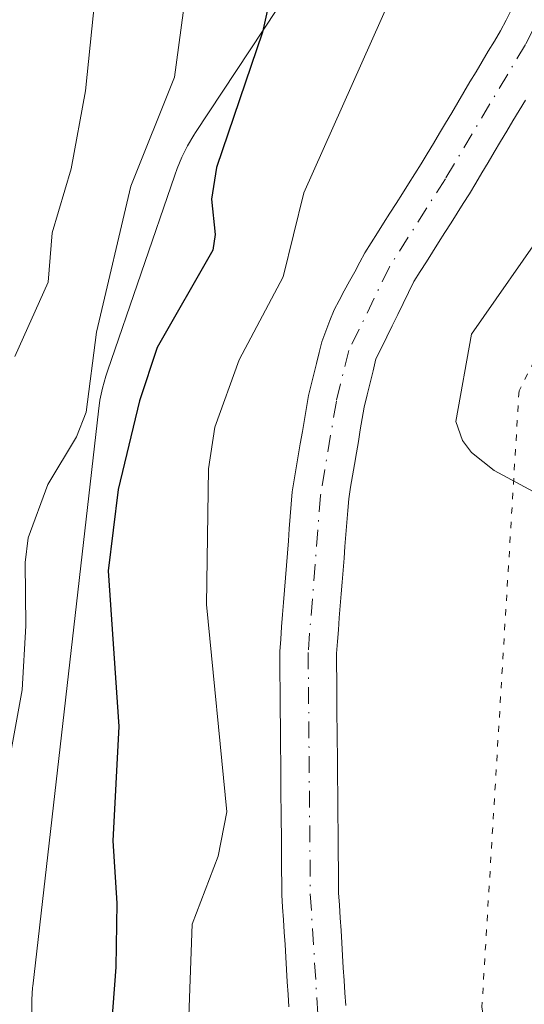
# Model space of a CAD drawing. Units: metres. Extents: x 671798 to 675283, y 4749087 to 4751486.
# Drawn here: x 672076 to 672116, y 4751178 to 4751255 of the extents above; entities that cross this region are included whole.
import ezdxf

# ---------------------------------------------------------------- set-up
doc = ezdxf.new("R2010")
doc.units = ezdxf.units.M
doc.header["$MEASUREMENT"] = 0
doc.linetypes.add('DGN Style 4', pattern=[2.638475, 1.318413, -0.659207, 0.001648, -0.659207])
doc.linetypes.add('DGN Style 5', pattern=[1.153612, 0.494405, -0.659207])
for name, color, linetype, lineweight in [('Arbolado forestal CxS', 92, 'Continuous', 0), ('Corriente natural Cxs', 4, 'Continuous', 13), ('Corriente natural eje', 4, 'DGN Style 4', 0), ('Curva de nivel maestra', 30, 'Continuous', 30), ('Curva de nivel normal', 30, 'Continuous', 0), ('Espacio natural protegido', 121, 'Continuous', 13), ('Espacio natural protegido CxS', 121, 'Continuous', 0), ('Prado CxS', 92, 'Continuous', 0), ('Suelo desnudo CxS', 253, 'Continuous', 0), ('Vía pecuaria eje', 92, 'DGN Style 5', 0)]:
    doc.layers.add(name, color=color, linetype=linetype, lineweight=lineweight)

# ---------------------------------------------------------------- blocks, each defined once
blk = doc.blocks.new('*U15')
at = {"layer": 'Suelo desnudo CxS', "color": 253, "linetype": 'Continuous', "lineweight": 0}
for points in [[(672097.7801, 4751177.3901, 867.0272), (672097.7101, 4751178.3701, 866.9619), (672097.6501, 4751179.3601, 866.8644), (672097.5901, 4751180.3401, 866.7646), (672097.5301, 4751181.3301, 866.6603), (672097.4701, 4751182.3101, 866.5648), (672097.4102, 4751183.3001, 866.599), (672097.3401, 4751184.2801, 866.6693), (672097.2802, 4751185.2701, 866.7386), (672097.2201, 4751186.2501, 866.811), (672097.2101, 4751187.2101, 866.8571), (672097.2001, 4751188.1801, 866.9118), (672097.1901, 4751189.1401, 866.9697), (672097.1901, 4751190.1001, 867.0216), (672097.1801, 4751191.0601, 867.08), (672097.1701, 4751192.0301, 867.1394), (672097.1601, 4751192.9901, 867.1597), (672097.1501, 4751193.9501, 867.1428), (672097.1401, 4751194.9201, 867.1256), (672097.1401, 4751195.8801, 867.1019), (672097.1301, 4751196.8401, 867.0849), (672097.1201, 4751197.8101, 867.1086), (672097.1101, 4751198.7701, 867.2178), (672097.1001, 4751199.7301, 867.3264), (672097.0901, 4751200.7001, 867.4354), (672097.0802, 4751201.6601, 867.5426), (672097.0802, 4751202.6201, 867.6467), (672097.0701, 4751203.5801, 867.7723), (672097.0601, 4751204.5501, 867.8991), (672097.0501, 4751205.5101, 868.0245), (672097.1301, 4751206.4801, 868.1076), (672097.2001, 4751207.4501, 868.1964), (672097.2802, 4751208.4201, 868.164), (672097.3501, 4751209.3901, 868.1268), (672097.4301, 4751210.3601, 868.0809), (672097.5101, 4751211.3301, 868.0343), (672097.5801, 4751212.3101, 868.0085), (672097.6601, 4751213.2801, 867.9822), (672097.7401, 4751214.2501, 867.9558), (672097.8101, 4751215.2201, 867.9315), (672097.8901, 4751216.1901, 867.9032), (672097.9601, 4751217.1601, 867.8772), (672098.0401, 4751218.1301, 867.8656), (672098.2001, 4751219.0801, 867.8365), (672098.3601, 4751220.0401, 867.8053), (672098.5202, 4751220.9901, 867.7717), (672098.6801, 4751221.9401, 867.736), (672098.8401, 4751222.9001, 867.7479), (672099.0001, 4751223.8501, 867.8229), (672099.1602, 4751224.8101, 867.8934), (672099.3201, 4751225.7601, 867.9567), (672099.5301, 4751226.6101, 867.9798), (672099.7401, 4751227.4601, 867.9959), (672099.9501, 4751228.3001, 868.031), (672100.1601, 4751229.1501, 868.0641), (672100.3701, 4751230.0001, 868.0924), (672100.7001, 4751230.8401, 868.0553), (672101.0202, 4751231.6901, 868.0171), (672101.3502, 4751232.5301, 867.9644), (672101.7601, 4751233.2801, 867.835), (672102.1601, 4751234.0401, 867.7064), (672102.5701, 4751234.8001, 867.5845), (672102.9801, 4751235.5501, 867.5405), (672103.3801, 4751236.3001, 867.4941), (672103.7901, 4751237.0601, 867.4402), (672104.2801, 4751237.8401, 867.3884), (672104.7801, 4751238.6201, 867.3668), (672105.2701, 4751239.4001, 867.3419), (672105.7601, 4751240.1801, 867.3106), (672106.2601, 4751240.9601, 867.2694), (672106.7501, 4751241.7401, 867.2252), (672107.2401, 4751242.5201, 867.1774), (672107.7402, 4751243.3001, 867.2772), (672108.2301, 4751244.0801, 867.4098), (672108.7101, 4751244.8901, 867.5187), (672109.2001, 4751245.7001, 867.592), (672109.6801, 4751246.5101, 867.634), (672110.1602, 4751247.3201, 867.6427), (672110.6501, 4751248.1301, 867.5984), (672111.1301, 4751248.9401, 867.5468), (672111.6101, 4751249.7601, 867.4943), (672112.0901, 4751250.5701, 867.4384), (672112.5802, 4751251.3801, 867.3924), (672113.0601, 4751252.1901, 867.4154), (672113.5401, 4751253.0001, 867.4618), (672114.0301, 4751253.8101, 867.5192), (672114.5102, 4751254.6201, 867.5668), (672114.9502, 4751255.4601, 867.6159), (672115.3801, 4751256.3001, 867.6563)], [(672116.4801, 4751249.1401, 866.7902), (672115.9901, 4751248.3101, 866.7968), (672115.5001, 4751247.4901, 866.7866), (672115.0001, 4751246.6701, 866.844), (672114.5101, 4751245.8501, 866.864), (672114.0201, 4751245.0201, 866.8469), (672113.5301, 4751244.2001, 866.7927), (672113.0401, 4751243.3801, 866.7016), (672112.5501, 4751242.5501, 866.5727), (672112.0601, 4751241.7301, 866.6461), (672111.5701, 4751240.9601, 866.704), (672111.0801, 4751240.1901, 866.7284), (672110.6001, 4751239.4201, 866.7195), (672110.1101, 4751238.6501, 866.6772), (672109.6201, 4751237.8701, 866.6009), (672109.1301, 4751237.1001, 866.5286), (672108.6501, 4751236.3301, 866.4587), (672108.1601, 4751235.5601, 866.3533), (672107.6701, 4751234.7901, 866.2137), (672107.2401, 4751233.9101, 866.1941), (672106.8101, 4751233.0401, 866.2581), (672106.3801, 4751232.1601, 866.3419), (672105.9501, 4751231.2801, 866.449), (672105.5201, 4751230.4001, 866.5303), (672105.0901, 4751229.5301, 866.5862), (672104.6601, 4751228.6501, 866.6162), (672104.4301, 4751227.7001, 866.5956), (672104.2001, 4751226.7501, 866.5951), (672103.9601, 4751225.8001, 866.5898), (672103.7301, 4751224.8501, 866.5693), (672103.5801, 4751223.9401, 866.5376), (672103.4201, 4751223.0401, 866.4968), (672103.2701, 4751222.1301, 866.4727), (672103.1201, 4751221.2201, 866.4798), (672102.9701, 4751220.3101, 866.4814), (672102.8201, 4751219.4001, 866.4774), (672102.6601, 4751218.5001, 866.4663), (672102.5101, 4751217.5901, 866.451), (672102.4401, 4751216.6501, 866.4957), (672102.3601, 4751215.7101, 866.5497), (672102.2901, 4751214.7701, 866.5998), (672102.2101, 4751213.8201, 866.6524), (672102.1401, 4751212.8801, 866.7009), (672102.0601, 4751211.9401, 866.7577), (672101.9901, 4751211.0001, 866.815), (672101.9101, 4751210.0601, 866.874), (672101.8401, 4751209.1201, 866.9292), (672101.7601, 4751208.1701, 866.9863), (672101.6901, 4751207.2301, 867.0123), (672101.6101, 4751206.2901, 866.9716), (672101.5401, 4751205.3501, 866.9265), (672101.5501, 4751204.3501, 866.8595), (672101.5601, 4751203.3601, 866.7935), (672101.5701, 4751202.3601, 866.7222), (672101.5801, 4751201.3601, 866.6201), (672101.5801, 4751200.3701, 866.5207), (672101.5901, 4751199.3701, 866.4187), (672101.6001, 4751198.3701, 866.3169), (672101.6101, 4751197.3801, 866.2292), (672101.6201, 4751196.3801, 866.237), (672101.6301, 4751195.3801, 866.2446), (672101.6401, 4751194.3801, 866.2522), (672101.6501, 4751193.3901, 866.2596), (672101.6601, 4751192.3901, 866.2659), (672101.6701, 4751191.3901, 866.263), (672101.6701, 4751190.4001, 866.2617), (672101.6801, 4751189.4001, 866.2592), (672101.6901, 4751188.4001, 866.2568), (672101.7001, 4751187.4101, 866.2546), (672101.7101, 4751186.4101, 866.2515), (672101.7701, 4751185.4201, 866.2441), (672101.8301, 4751184.4301, 866.2377), (672101.9001, 4751183.4401, 866.2313), (672101.9601, 4751182.4501, 866.2261), (672102.0201, 4751181.4601, 866.2077), (672102.0801, 4751180.4701, 866.1859), (672102.1501, 4751179.4801, 866.1592), (672102.2101, 4751178.4901, 866.1304), (672102.2701, 4751177.5001, 866.0983)]]:
    blk.add_polyline3d(points, dxfattribs=at)

msp = doc.modelspace()

# ---------------------------------------------------------------- linework, layer by layer
at = {"layer": 'Arbolado forestal CxS', "color": 92, "linetype": 'Continuous', "lineweight": 0}
msp.add_polyline3d([(672115.3801, 4751256.3001, 867.6563), (672114.9502, 4751255.4601, 867.6159), (672114.5102, 4751254.6201, 867.5668), (672114.0301, 4751253.8101, 867.5192), (672113.5401, 4751253.0001, 867.4618), (672113.0601, 4751252.1901, 867.4154), (672112.5802, 4751251.3801, 867.3924), (672112.0901, 4751250.5701, 867.4384), (672111.6101, 4751249.7601, 867.4943), (672111.1301, 4751248.9401, 867.5468), (672110.6501, 4751248.1301, 867.5984), (672110.1602, 4751247.3201, 867.6427), (672109.6801, 4751246.5101, 867.634), (672109.2001, 4751245.7001, 867.592), (672108.7101, 4751244.8901, 867.5187), (672108.2301, 4751244.0801, 867.4098), (672107.7402, 4751243.3001, 867.2772), (672107.2401, 4751242.5201, 867.1774), (672106.7501, 4751241.7401, 867.2252), (672106.2601, 4751240.9601, 867.2694), (672105.7601, 4751240.1801, 867.3106), (672105.2701, 4751239.4001, 867.3419), (672104.7801, 4751238.6201, 867.3668), (672104.2801, 4751237.8401, 867.3884), (672103.7901, 4751237.0601, 867.4402), (672103.3801, 4751236.3001, 867.4941), (672102.9801, 4751235.5501, 867.5405), (672102.5701, 4751234.8001, 867.5845), (672102.1601, 4751234.0401, 867.7064), (672101.7601, 4751233.2801, 867.835), (672101.3502, 4751232.5301, 867.9644), (672101.0202, 4751231.6901, 868.0171), (672100.7001, 4751230.8401, 868.0553), (672100.3701, 4751230.0001, 868.0924), (672100.1601, 4751229.1501, 868.0641), (672099.9501, 4751228.3001, 868.031), (672099.7401, 4751227.4601, 867.9959), (672099.5301, 4751226.6101, 867.9798), (672099.3201, 4751225.7601, 867.9567), (672099.1602, 4751224.8101, 867.8934), (672099.0001, 4751223.8501, 867.8229), (672098.8401, 4751222.9001, 867.7479), (672098.6801, 4751221.9401, 867.736), (672098.5202, 4751220.9901, 867.7717), (672098.3601, 4751220.0401, 867.8053), (672098.2001, 4751219.0801, 867.8365), (672098.0401, 4751218.1301, 867.8656), (672097.9601, 4751217.1601, 867.8772), (672097.8901, 4751216.1901, 867.9032), (672097.8101, 4751215.2201, 867.9315), (672097.7401, 4751214.2501, 867.9558), (672097.6601, 4751213.2801, 867.9822), (672097.5801, 4751212.3101, 868.0085), (672097.5101, 4751211.3301, 868.0343), (672097.4301, 4751210.3601, 868.0809), (672097.3501, 4751209.3901, 868.1268), (672097.2802, 4751208.4201, 868.164), (672097.2001, 4751207.4501, 868.1964), (672097.1301, 4751206.4801, 868.1076), (672097.0501, 4751205.5101, 868.0245), (672097.0601, 4751204.5501, 867.8991), (672097.0701, 4751203.5801, 867.7723), (672097.0802, 4751202.6201, 867.6467), (672097.0802, 4751201.6601, 867.5426), (672097.0901, 4751200.7001, 867.4354), (672097.1001, 4751199.7301, 867.3264), (672097.1101, 4751198.7701, 867.2178), (672097.1201, 4751197.8101, 867.1086), (672097.1301, 4751196.8401, 867.0849), (672097.1401, 4751195.8801, 867.1019), (672097.1401, 4751194.9201, 867.1256), (672097.1501, 4751193.9501, 867.1428), (672097.1601, 4751192.9901, 867.1597), (672097.1701, 4751192.0301, 867.1394), (672097.1801, 4751191.0601, 867.08), (672097.1901, 4751190.1001, 867.0216), (672097.1901, 4751189.1401, 866.9697), (672097.2001, 4751188.1801, 866.9118), (672097.2101, 4751187.2101, 866.8571), (672097.2201, 4751186.2501, 866.811), (672097.2802, 4751185.2701, 866.7386), (672097.3401, 4751184.2801, 866.6693), (672097.4102, 4751183.3001, 866.599), (672097.4701, 4751182.3101, 866.5648), (672097.5301, 4751181.3301, 866.6603), (672097.5901, 4751180.3401, 866.7646), (672097.6501, 4751179.3601, 866.8644), (672097.7101, 4751178.3701, 866.9619), (672097.7801, 4751177.3901, 867.0272)], dxfattribs=at)
msp.add_polyline3d([(672115.3801, 4751256.3001, 867.6563), (672114.9502, 4751255.4601, 867.6159), (672114.5102, 4751254.6201, 867.5668), (672114.0301, 4751253.8101, 867.5192), (672113.5401, 4751253.0001, 867.4618), (672113.0601, 4751252.1901, 867.4154), (672112.5802, 4751251.3801, 867.3924), (672112.0901, 4751250.5701, 867.4384), (672111.6101, 4751249.7601, 867.4943), (672111.1301, 4751248.9401, 867.5468), (672110.6501, 4751248.1301, 867.5984), (672110.1602, 4751247.3201, 867.6427), (672109.6801, 4751246.5101, 867.634), (672109.2001, 4751245.7001, 867.592), (672108.7101, 4751244.8901, 867.5187), (672108.2301, 4751244.0801, 867.4098), (672107.7402, 4751243.3001, 867.2772), (672107.2401, 4751242.5201, 867.1774), (672106.7501, 4751241.7401, 867.2252), (672106.2601, 4751240.9601, 867.2694), (672105.7601, 4751240.1801, 867.3106), (672105.2701, 4751239.4001, 867.3419), (672104.7801, 4751238.6201, 867.3668), (672104.2801, 4751237.8401, 867.3884), (672103.7901, 4751237.0601, 867.4402), (672103.3801, 4751236.3001, 867.4941), (672102.9801, 4751235.5501, 867.5405), (672102.5701, 4751234.8001, 867.5845), (672102.1601, 4751234.0401, 867.7064), (672101.7601, 4751233.2801, 867.835), (672101.3502, 4751232.5301, 867.9644), (672101.0202, 4751231.6901, 868.0171), (672100.7001, 4751230.8401, 868.0553), (672100.3701, 4751230.0001, 868.0924), (672100.1601, 4751229.1501, 868.0641), (672099.9501, 4751228.3001, 868.031), (672099.7401, 4751227.4601, 867.9959), (672099.5301, 4751226.6101, 867.9798), (672099.3201, 4751225.7601, 867.9567), (672099.1602, 4751224.8101, 867.8934), (672099.0001, 4751223.8501, 867.8229), (672098.8401, 4751222.9001, 867.7479), (672098.6801, 4751221.9401, 867.736), (672098.5202, 4751220.9901, 867.7717), (672098.3601, 4751220.0401, 867.8053), (672098.2001, 4751219.0801, 867.8365), (672098.0401, 4751218.1301, 867.8656), (672097.9601, 4751217.1601, 867.8772), (672097.8901, 4751216.1901, 867.9032), (672097.8101, 4751215.2201, 867.9315), (672097.7401, 4751214.2501, 867.9558), (672097.6601, 4751213.2801, 867.9822), (672097.5801, 4751212.3101, 868.0085), (672097.5101, 4751211.3301, 868.0343), (672097.4301, 4751210.3601, 868.0809), (672097.3501, 4751209.3901, 868.1268), (672097.2802, 4751208.4201, 868.164), (672097.2001, 4751207.4501, 868.1964), (672097.1301, 4751206.4801, 868.1076), (672097.0501, 4751205.5101, 868.0245), (672097.0601, 4751204.5501, 867.8991), (672097.0701, 4751203.5801, 867.7723), (672097.0802, 4751202.6201, 867.6467), (672097.0802, 4751201.6601, 867.5426), (672097.0901, 4751200.7001, 867.4354), (672097.1001, 4751199.7301, 867.3264), (672097.1101, 4751198.7701, 867.2178), (672097.1201, 4751197.8101, 867.1086), (672097.1301, 4751196.8401, 867.0849), (672097.1401, 4751195.8801, 867.1019), (672097.1401, 4751194.9201, 867.1256), (672097.1501, 4751193.9501, 867.1428), (672097.1601, 4751192.9901, 867.1597), (672097.1701, 4751192.0301, 867.1394), (672097.1801, 4751191.0601, 867.08), (672097.1901, 4751190.1001, 867.0216), (672097.1901, 4751189.1401, 866.9697), (672097.2001, 4751188.1801, 866.9118), (672097.2101, 4751187.2101, 866.8571), (672097.2201, 4751186.2501, 866.811), (672097.2802, 4751185.2701, 866.7386), (672097.3401, 4751184.2801, 866.6693), (672097.4102, 4751183.3001, 866.599), (672097.4701, 4751182.3101, 866.5648), (672097.5301, 4751181.3301, 866.6603), (672097.5901, 4751180.3401, 866.7646), (672097.6501, 4751179.3601, 866.8644), (672097.7101, 4751178.3701, 866.9619), (672097.7801, 4751177.3901, 867.0272)], dxfattribs=at)
at = {"layer": 'Corriente natural Cxs', "color": 4, "linetype": 'Continuous', "lineweight": 13}
for points in [[(672097.7801, 4751177.3901, 867.0272), (672097.7101, 4751178.3701, 866.9619), (672097.6501, 4751179.3601, 866.8644), (672097.5901, 4751180.3401, 866.7646), (672097.5301, 4751181.3301, 866.6603), (672097.4701, 4751182.3101, 866.5648), (672097.4101, 4751183.3001, 866.599), (672097.3401, 4751184.2801, 866.6693), (672097.2801, 4751185.2701, 866.7387), (672097.2201, 4751186.2501, 866.811), (672097.2101, 4751187.2101, 866.8571), (672097.2001, 4751188.1801, 866.9118), (672097.1901, 4751189.1401, 866.9697), (672097.1901, 4751190.1001, 867.0216), (672097.1801, 4751191.0601, 867.08), (672097.1701, 4751192.0301, 867.1394), (672097.1601, 4751192.9901, 867.1597), (672097.1501, 4751193.9501, 867.1428), (672097.1401, 4751194.9201, 867.1256), (672097.1401, 4751195.8801, 867.1019), (672097.1301, 4751196.8401, 867.0849), (672097.1201, 4751197.8101, 867.1086), (672097.1101, 4751198.7701, 867.2178), (672097.1001, 4751199.7301, 867.3264), (672097.0901, 4751200.7001, 867.4354), (672097.0801, 4751201.6601, 867.5427), (672097.0801, 4751202.6201, 867.6467), (672097.0701, 4751203.5801, 867.7723), (672097.0601, 4751204.5501, 867.8991), (672097.0501, 4751205.5101, 868.0245), (672097.1301, 4751206.4801, 868.1076), (672097.2001, 4751207.4501, 868.1964), (672097.2801, 4751208.4201, 868.164), (672097.3501, 4751209.3901, 868.1268), (672097.4301, 4751210.3601, 868.0809), (672097.5101, 4751211.3301, 868.0343), (672097.5801, 4751212.3101, 868.0085), (672097.6601, 4751213.2801, 867.9822), (672097.7401, 4751214.2501, 867.9558), (672097.8101, 4751215.2201, 867.9315), (672097.8901, 4751216.1901, 867.9032), (672097.9601, 4751217.1601, 867.8772), (672098.0401, 4751218.1301, 867.8656), (672098.2001, 4751219.0801, 867.8365), (672098.3601, 4751220.0401, 867.8053), (672098.5201, 4751220.9901, 867.7718), (672098.6801, 4751221.9401, 867.736), (672098.8401, 4751222.9001, 867.7479), (672099.0001, 4751223.8501, 867.8229), (672099.1601, 4751224.8101, 867.8934), (672099.3201, 4751225.7601, 867.9567), (672099.5301, 4751226.6101, 867.9798), (672099.7401, 4751227.4601, 867.9959), (672099.9501, 4751228.3001, 868.031), (672100.1601, 4751229.1501, 868.0641), (672100.3701, 4751230.0001, 868.0924), (672100.7001, 4751230.8401, 868.0553), (672101.0201, 4751231.6901, 868.0172), (672101.3501, 4751232.5301, 867.9644), (672101.7601, 4751233.2801, 867.835), (672102.1601, 4751234.0401, 867.7064), (672102.5701, 4751234.8001, 867.5845), (672102.9801, 4751235.5501, 867.5405), (672103.3801, 4751236.3001, 867.4941), (672103.7901, 4751237.0601, 867.4402), (672104.2801, 4751237.8401, 867.3884), (672104.7801, 4751238.6201, 867.3668), (672105.2701, 4751239.4001, 867.3419), (672105.7601, 4751240.1801, 867.3106), (672106.2601, 4751240.9601, 867.2694), (672106.7501, 4751241.7401, 867.2252), (672107.2401, 4751242.5201, 867.1774), (672107.7401, 4751243.3001, 867.2773), (672108.2301, 4751244.0801, 867.4098), (672108.7101, 4751244.8901, 867.5187), (672109.2001, 4751245.7001, 867.592), (672109.6801, 4751246.5101, 867.634), (672110.1601, 4751247.3201, 867.6428), (672110.6501, 4751248.1301, 867.5984), (672111.1301, 4751248.9401, 867.5468), (672111.6101, 4751249.7601, 867.4943), (672112.0901, 4751250.5701, 867.4384), (672112.5801, 4751251.3801, 867.3924), (672113.0601, 4751252.1901, 867.4154), (672113.5401, 4751253.0001, 867.4618), (672114.0301, 4751253.8101, 867.5192), (672114.5101, 4751254.6201, 867.5668), (672114.9501, 4751255.4601, 867.6159), (672115.3801, 4751256.3001, 867.6563)], [(672097.7801, 4751177.3901, 867.0272), (672097.7101, 4751178.3701, 866.9619), (672097.6501, 4751179.3601, 866.8644), (672097.5901, 4751180.3401, 866.7646), (672097.5301, 4751181.3301, 866.6603), (672097.4701, 4751182.3101, 866.5648), (672097.4101, 4751183.3001, 866.599), (672097.3401, 4751184.2801, 866.6693), (672097.2801, 4751185.2701, 866.7387), (672097.2201, 4751186.2501, 866.811), (672097.2101, 4751187.2101, 866.8571), (672097.2001, 4751188.1801, 866.9118), (672097.1901, 4751189.1401, 866.9697), (672097.1901, 4751190.1001, 867.0216), (672097.1801, 4751191.0601, 867.08), (672097.1701, 4751192.0301, 867.1394), (672097.1601, 4751192.9901, 867.1597), (672097.1501, 4751193.9501, 867.1428), (672097.1401, 4751194.9201, 867.1256), (672097.1401, 4751195.8801, 867.1019), (672097.1301, 4751196.8401, 867.0849), (672097.1201, 4751197.8101, 867.1086), (672097.1101, 4751198.7701, 867.2178), (672097.1001, 4751199.7301, 867.3264), (672097.0901, 4751200.7001, 867.4354), (672097.0801, 4751201.6601, 867.5427), (672097.0801, 4751202.6201, 867.6467), (672097.0701, 4751203.5801, 867.7723), (672097.0601, 4751204.5501, 867.8991), (672097.0501, 4751205.5101, 868.0245), (672097.1301, 4751206.4801, 868.1076), (672097.2001, 4751207.4501, 868.1964), (672097.2801, 4751208.4201, 868.164), (672097.3501, 4751209.3901, 868.1268), (672097.4301, 4751210.3601, 868.0809), (672097.5101, 4751211.3301, 868.0343), (672097.5801, 4751212.3101, 868.0085), (672097.6601, 4751213.2801, 867.9822), (672097.7401, 4751214.2501, 867.9558), (672097.8101, 4751215.2201, 867.9315), (672097.8901, 4751216.1901, 867.9032), (672097.9601, 4751217.1601, 867.8772), (672098.0401, 4751218.1301, 867.8656), (672098.2001, 4751219.0801, 867.8365), (672098.3601, 4751220.0401, 867.8053), (672098.5201, 4751220.9901, 867.7718), (672098.6801, 4751221.9401, 867.736), (672098.8401, 4751222.9001, 867.7479), (672099.0001, 4751223.8501, 867.8229), (672099.1601, 4751224.8101, 867.8934), (672099.3201, 4751225.7601, 867.9567), (672099.5301, 4751226.6101, 867.9798), (672099.7401, 4751227.4601, 867.9959), (672099.9501, 4751228.3001, 868.031), (672100.1601, 4751229.1501, 868.0641), (672100.3701, 4751230.0001, 868.0924), (672100.7001, 4751230.8401, 868.0553), (672101.0201, 4751231.6901, 868.0172), (672101.3501, 4751232.5301, 867.9644), (672101.7601, 4751233.2801, 867.835), (672102.1601, 4751234.0401, 867.7064), (672102.5701, 4751234.8001, 867.5845), (672102.9801, 4751235.5501, 867.5405), (672103.3801, 4751236.3001, 867.4941), (672103.7901, 4751237.0601, 867.4402), (672104.2801, 4751237.8401, 867.3884), (672104.7801, 4751238.6201, 867.3668), (672105.2701, 4751239.4001, 867.3419), (672105.7601, 4751240.1801, 867.3106), (672106.2601, 4751240.9601, 867.2694), (672106.7501, 4751241.7401, 867.2252), (672107.2401, 4751242.5201, 867.1774), (672107.7401, 4751243.3001, 867.2773), (672108.2301, 4751244.0801, 867.4098), (672108.7101, 4751244.8901, 867.5187), (672109.2001, 4751245.7001, 867.592), (672109.6801, 4751246.5101, 867.634), (672110.1601, 4751247.3201, 867.6428), (672110.6501, 4751248.1301, 867.5984), (672111.1301, 4751248.9401, 867.5468), (672111.6101, 4751249.7601, 867.4943), (672112.0901, 4751250.5701, 867.4384), (672112.5801, 4751251.3801, 867.3924), (672113.0601, 4751252.1901, 867.4154), (672113.5401, 4751253.0001, 867.4618), (672114.0301, 4751253.8101, 867.5192), (672114.5101, 4751254.6201, 867.5668), (672114.9501, 4751255.4601, 867.6159), (672115.3801, 4751256.3001, 867.6563)], [(672116.4801, 4751249.1401, 866.7902), (672115.9901, 4751248.3101, 866.7968), (672115.5001, 4751247.4901, 866.7866), (672115.0001, 4751246.6701, 866.844), (672114.5101, 4751245.8501, 866.864), (672114.0201, 4751245.0201, 866.8469), (672113.5301, 4751244.2001, 866.7927), (672113.0401, 4751243.3801, 866.7016), (672112.5501, 4751242.5501, 866.5727), (672112.0601, 4751241.7301, 866.6461), (672111.5701, 4751240.9601, 866.704), (672111.0801, 4751240.1901, 866.7284), (672110.6001, 4751239.4201, 866.7195), (672110.1101, 4751238.6501, 866.6772), (672109.6201, 4751237.8701, 866.6009), (672109.1301, 4751237.1001, 866.5286), (672108.6501, 4751236.3301, 866.4587), (672108.1601, 4751235.5601, 866.3533), (672107.6701, 4751234.7901, 866.2137), (672107.2401, 4751233.9101, 866.1941), (672106.8101, 4751233.0401, 866.2581), (672106.3801, 4751232.1601, 866.3419), (672105.9501, 4751231.2801, 866.449), (672105.5201, 4751230.4001, 866.5303), (672105.0901, 4751229.5301, 866.5862), (672104.6601, 4751228.6501, 866.6162), (672104.4301, 4751227.7001, 866.5956), (672104.2001, 4751226.7501, 866.5951), (672103.9601, 4751225.8001, 866.5898), (672103.7301, 4751224.8501, 866.5693), (672103.5801, 4751223.9401, 866.5376), (672103.4201, 4751223.0401, 866.4968), (672103.2701, 4751222.1301, 866.4727), (672103.1201, 4751221.2201, 866.4798), (672102.9701, 4751220.3101, 866.4814), (672102.8201, 4751219.4001, 866.4774), (672102.6601, 4751218.5001, 866.4663), (672102.5101, 4751217.5901, 866.451), (672102.4401, 4751216.6501, 866.4957), (672102.3601, 4751215.7101, 866.5497), (672102.2901, 4751214.7701, 866.5998), (672102.2101, 4751213.8201, 866.6524), (672102.1401, 4751212.8801, 866.7009), (672102.0601, 4751211.9401, 866.7577), (672101.9901, 4751211.0001, 866.815), (672101.9101, 4751210.0601, 866.874), (672101.8401, 4751209.1201, 866.9292), (672101.7601, 4751208.1701, 866.9863), (672101.6901, 4751207.2301, 867.0123), (672101.6101, 4751206.2901, 866.9716), (672101.5401, 4751205.3501, 866.9265), (672101.5501, 4751204.3501, 866.8595), (672101.5601, 4751203.3601, 866.7935), (672101.5701, 4751202.3601, 866.7222), (672101.5801, 4751201.3601, 866.6201), (672101.5801, 4751200.3701, 866.5207), (672101.5901, 4751199.3701, 866.4187), (672101.6001, 4751198.3701, 866.3169), (672101.6101, 4751197.3801, 866.2292), (672101.6201, 4751196.3801, 866.237), (672101.6301, 4751195.3801, 866.2446), (672101.6401, 4751194.3801, 866.2522), (672101.6501, 4751193.3901, 866.2596), (672101.6601, 4751192.3901, 866.2659), (672101.6701, 4751191.3901, 866.263), (672101.6701, 4751190.4001, 866.2617), (672101.6801, 4751189.4001, 866.2592), (672101.6901, 4751188.4001, 866.2568), (672101.7001, 4751187.4101, 866.2546), (672101.7101, 4751186.4101, 866.2515), (672101.7701, 4751185.4201, 866.2441), (672101.8301, 4751184.4301, 866.2377), (672101.9001, 4751183.4401, 866.2313), (672101.9601, 4751182.4501, 866.2261), (672102.0201, 4751181.4601, 866.2077), (672102.0801, 4751180.4701, 866.1859), (672102.1501, 4751179.4801, 866.1592), (672102.2101, 4751178.4901, 866.1304), (672102.2701, 4751177.5001, 866.0983)], [(672116.4801, 4751249.1401, 866.7902), (672115.9901, 4751248.3101, 866.7968), (672115.5001, 4751247.4901, 866.7866), (672115.0001, 4751246.6701, 866.844), (672114.5101, 4751245.8501, 866.864), (672114.0201, 4751245.0201, 866.8469), (672113.5301, 4751244.2001, 866.7927), (672113.0401, 4751243.3801, 866.7016), (672112.5501, 4751242.5501, 866.5727), (672112.0601, 4751241.7301, 866.6461), (672111.5701, 4751240.9601, 866.704), (672111.0801, 4751240.1901, 866.7284), (672110.6001, 4751239.4201, 866.7195), (672110.1101, 4751238.6501, 866.6772), (672109.6201, 4751237.8701, 866.6009), (672109.1301, 4751237.1001, 866.5286), (672108.6501, 4751236.3301, 866.4587), (672108.1601, 4751235.5601, 866.3533), (672107.6701, 4751234.7901, 866.2137), (672107.2401, 4751233.9101, 866.1941), (672106.8101, 4751233.0401, 866.2581), (672106.3801, 4751232.1601, 866.3419), (672105.9501, 4751231.2801, 866.449), (672105.5201, 4751230.4001, 866.5303), (672105.0901, 4751229.5301, 866.5862), (672104.6601, 4751228.6501, 866.6162), (672104.4301, 4751227.7001, 866.5956), (672104.2001, 4751226.7501, 866.5951), (672103.9601, 4751225.8001, 866.5898), (672103.7301, 4751224.8501, 866.5693), (672103.5801, 4751223.9401, 866.5376), (672103.4201, 4751223.0401, 866.4968), (672103.2701, 4751222.1301, 866.4727), (672103.1201, 4751221.2201, 866.4798), (672102.9701, 4751220.3101, 866.4814), (672102.8201, 4751219.4001, 866.4774), (672102.6601, 4751218.5001, 866.4663), (672102.5101, 4751217.5901, 866.451), (672102.4401, 4751216.6501, 866.4957), (672102.3601, 4751215.7101, 866.5497), (672102.2901, 4751214.7701, 866.5998), (672102.2101, 4751213.8201, 866.6524), (672102.1401, 4751212.8801, 866.7009), (672102.0601, 4751211.9401, 866.7577), (672101.9901, 4751211.0001, 866.815), (672101.9101, 4751210.0601, 866.874), (672101.8401, 4751209.1201, 866.9292), (672101.7601, 4751208.1701, 866.9863), (672101.6901, 4751207.2301, 867.0123), (672101.6101, 4751206.2901, 866.9716), (672101.5401, 4751205.3501, 866.9265), (672101.5501, 4751204.3501, 866.8595), (672101.5601, 4751203.3601, 866.7935), (672101.5701, 4751202.3601, 866.7222), (672101.5801, 4751201.3601, 866.6201), (672101.5801, 4751200.3701, 866.5207), (672101.5901, 4751199.3701, 866.4187), (672101.6001, 4751198.3701, 866.3169), (672101.6101, 4751197.3801, 866.2292), (672101.6201, 4751196.3801, 866.237), (672101.6301, 4751195.3801, 866.2446), (672101.6401, 4751194.3801, 866.2522), (672101.6501, 4751193.3901, 866.2596), (672101.6601, 4751192.3901, 866.2659), (672101.6701, 4751191.3901, 866.263), (672101.6701, 4751190.4001, 866.2617), (672101.6801, 4751189.4001, 866.2592), (672101.6901, 4751188.4001, 866.2568), (672101.7001, 4751187.4101, 866.2546), (672101.7101, 4751186.4101, 866.2515), (672101.7701, 4751185.4201, 866.2441), (672101.8301, 4751184.4301, 866.2377), (672101.9001, 4751183.4401, 866.2313), (672101.9601, 4751182.4501, 866.2261), (672102.0201, 4751181.4601, 866.2077), (672102.0801, 4751180.4701, 866.1859), (672102.1501, 4751179.4801, 866.1592), (672102.2101, 4751178.4901, 866.1304), (672102.2701, 4751177.5001, 866.0983)]]:
    msp.add_polyline3d(points, dxfattribs=at)
at = {"layer": 'Corriente natural eje', "color": 4, "linetype": 'DGN Style 4', "lineweight": 0}
msp.add_polyline3d([(672136.4201, 4751298.7401, 867.8804), (672134.3401, 4751295.4201, 867.9829), (672131.7401, 4751290.0601, 867.9687), (672126.4201, 4751274.9801, 867.6797), (672120.9101, 4751262.0501, 867.1185), (672116.4801, 4751253.5301, 867.0364), (672110.1501, 4751242.9101, 866.876), (672105.7301, 4751235.9301, 866.7632), (672102.5201, 4751229.3301, 866.9864), (672101.5301, 4751225.3101, 867.0041), (672100.2801, 4751217.8601, 867.1499), (672099.3001, 4751205.4301, 867.4104), (672099.4701, 4751186.3301, 866.4689), (672100.8301, 4751164.6101, 866.0687), (672100.1301, 4751149.6201, 865.9564), (672100.2101, 4751145.7901, 865.8742), (672101.6101, 4751130.8801, 865.3999), (672107.5701, 4751086.5601, 864.6735), (672108.103, 4751083.4385, 864.742)], dxfattribs=at)
at = {"layer": 'Curva de nivel maestra', "color": 30, "linetype": 'Continuous', "lineweight": 30, "elevation": 875, "flags": 128}
msp.add_lwpolyline([(672097.48, 4751262.6201), (672095.69, 4751254.5201), (672092.04, 4751243.8001), (672091.66, 4751241.3001), (672091.95, 4751238.5001), (672091.76, 4751237.2501), (672087.36, 4751229.5701), (672085.95, 4751225.3501), (672084.27, 4751218.3101), (672083.48, 4751211.8801), (672084.33, 4751199.5601), (672083.86, 4751190.5301), (672084.18, 4751185.6001), (672084.1, 4751180.5301), (672083.24, 4751169.3601), (672083.12, 4751158.1301), (672081.63, 4751151.7101), (672080.58, 4751142.4501), (672079.43, 4751138.3501), (672074.47, 4751126.4001)], dxfattribs=at)
at = {"layer": 'Curva de nivel normal', "color": 30, "linetype": 'Continuous', "lineweight": 0, "flags": 128}
for points, elevation in [([(672046.79, 4751099.53), (672054.81, 4751111.13), (672056.58, 4751114.68), (672057.93, 4751118.34), (672060.19, 4751122.68), (672062.7, 4751129.32), (672065.91, 4751136.16), (672068.14, 4751142.51), (672072.02, 4751151.96), (672074.1, 4751159.37), (672075.08, 4751165.36), (672074.72, 4751182.59), (672075.74, 4751197.25), (672076.69, 4751202.47), (672076.96, 4751207.54), (672076.91, 4751212.54), (672077.17, 4751214.51), (672078.71, 4751218.71), (672080.97, 4751222.49), (672081.75, 4751224.44), (672082.56, 4751230.77), (672085.28, 4751242.32), (672088.72, 4751250.94), (672090.28, 4751262.54)], 880), ([(672064.41, 4751093.24), (672069.13, 4751101.27), (672078.37, 4751114.85), (672083.77, 4751121.91), (672087.63, 4751128.55), (672088.71, 4751137.21), (672088.17, 4751147.58), (672088.93, 4751157.07), (672089.07, 4751165.18), (672089.64, 4751170.79), (672090.14, 4751183.92), (672092.18, 4751189.3), (672092.87, 4751192.81), (672091.27, 4751209.23), (672091.43, 4751219.95), (672091.91, 4751223.25), (672093.85, 4751228.58), (672097.33, 4751235.16), (672098.96, 4751241.79), (672105.83, 4751257.25)], 870), ([(672076.09, 4751228.85), (672078.75, 4751234.72), (672079.06, 4751238.63), (672080.55, 4751243.69), (672081.69, 4751249.86), (672082.42, 4751257.12)], 885), ([(672118.26, 4751239.26), (672112.21, 4751230.62), (672110.97, 4751223.69), (672111.5, 4751222.2), (672112.23, 4751221.26), (672114.02, 4751219.82), (672117.43, 4751217.99)], 870)]:
    msp.add_lwpolyline(points, dxfattribs=dict(at, elevation=elevation))
at = {"layer": 'Espacio natural protegido', "color": 121, "linetype": 'Continuous', "lineweight": 13, "flags": 128}
msp.add_lwpolyline([(672098.9744, 4751259.6118), (672090.4001, 4751246.573), (672090.2592, 4751246.3547), (672089.7615, 4751245.5087), (672089.3203, 4751244.6318), (672088.9375, 4751243.7281), (672088.7439, 4751243.1964), (672083.4258, 4751227.6856), (672083.2964, 4751227.2905), (672083.0348, 4751226.3445), (672082.8355, 4751225.3834), (672082.7115, 4751224.5204), (672077.5228, 4751179.0258), (672077.5108, 4751178.9167), (672077.4387, 4751177.9378), (672077.4364, 4751176.7748)], dxfattribs=at)
at = {"layer": 'Espacio natural protegido CxS', "color": 121, "linetype": 'Continuous', "lineweight": 0, "flags": 128}
msp.add_lwpolyline([(672077.4364, 4751176.7748), (672077.4387, 4751177.9378), (672077.5108, 4751178.9167), (672077.5228, 4751179.0258), (672082.7115, 4751224.5204), (672082.8355, 4751225.3834), (672083.0348, 4751226.3445), (672083.2964, 4751227.2905), (672083.4258, 4751227.6856), (672088.7439, 4751243.1964), (672088.9375, 4751243.7281), (672089.3203, 4751244.6318), (672089.7615, 4751245.5087), (672090.2592, 4751246.3547), (672090.4001, 4751246.573), (672098.9744, 4751259.6118)], dxfattribs=at)
at = {"layer": 'Prado CxS', "color": 92, "linetype": 'Continuous', "lineweight": 0}
for points in [[(672102.2701, 4751177.5001, 866.0983), (672102.2101, 4751178.4901, 866.1304), (672102.1501, 4751179.4801, 866.1592), (672102.0801, 4751180.4701, 866.1859), (672102.0201, 4751181.4601, 866.2077), (672101.9601, 4751182.4501, 866.2261), (672101.9001, 4751183.4401, 866.2313), (672101.8301, 4751184.4301, 866.2377), (672101.7701, 4751185.4201, 866.2441), (672101.7101, 4751186.4101, 866.2515), (672101.7001, 4751187.4101, 866.2546), (672101.6901, 4751188.4001, 866.2568), (672101.6801, 4751189.4001, 866.2592), (672101.6701, 4751190.4001, 866.2617), (672101.6701, 4751191.3901, 866.263), (672101.6601, 4751192.3901, 866.2659), (672101.6501, 4751193.3901, 866.2596), (672101.6401, 4751194.3801, 866.2522), (672101.6301, 4751195.3801, 866.2446), (672101.6201, 4751196.3801, 866.237), (672101.6101, 4751197.3801, 866.2292), (672101.6001, 4751198.3701, 866.3169), (672101.5901, 4751199.3701, 866.4187), (672101.5801, 4751200.3701, 866.5207), (672101.5801, 4751201.3601, 866.6201), (672101.5701, 4751202.3601, 866.7222), (672101.5601, 4751203.3601, 866.7935), (672101.5501, 4751204.3501, 866.8595), (672101.5401, 4751205.3501, 866.9265), (672101.6101, 4751206.2901, 866.9716), (672101.6901, 4751207.2301, 867.0123), (672101.7601, 4751208.1701, 866.9863), (672101.8401, 4751209.1201, 866.9292), (672101.9101, 4751210.0601, 866.874), (672101.9901, 4751211.0001, 866.815), (672102.0601, 4751211.9401, 866.7577), (672102.1401, 4751212.8801, 866.7009), (672102.2101, 4751213.8201, 866.6524), (672102.2901, 4751214.7701, 866.5998), (672102.3601, 4751215.7101, 866.5497), (672102.4401, 4751216.6501, 866.4957), (672102.5101, 4751217.5901, 866.451), (672102.6601, 4751218.5001, 866.4663), (672102.8201, 4751219.4001, 866.4774), (672102.9701, 4751220.3101, 866.4814), (672103.1201, 4751221.2201, 866.4798), (672103.2701, 4751222.1301, 866.4727), (672103.4201, 4751223.0401, 866.4968), (672103.5801, 4751223.9401, 866.5376), (672103.7301, 4751224.8501, 866.5693), (672103.9601, 4751225.8001, 866.5898), (672104.2001, 4751226.7501, 866.5951), (672104.4301, 4751227.7001, 866.5956), (672104.6601, 4751228.6501, 866.6162), (672105.0901, 4751229.5301, 866.5862), (672105.5201, 4751230.4001, 866.5303), (672105.9501, 4751231.2801, 866.449), (672106.3801, 4751232.1601, 866.3419), (672106.8101, 4751233.0401, 866.2581), (672107.2401, 4751233.9101, 866.1941), (672107.6701, 4751234.7901, 866.2137), (672108.1601, 4751235.5601, 866.3533), (672108.6501, 4751236.3301, 866.4587), (672109.1301, 4751237.1001, 866.5286), (672109.6201, 4751237.8701, 866.6009), (672110.1101, 4751238.6501, 866.6772), (672110.6001, 4751239.4201, 866.7195), (672111.0801, 4751240.1901, 866.7284), (672111.5701, 4751240.9601, 866.704), (672112.0601, 4751241.7301, 866.6461), (672112.5501, 4751242.5501, 866.5727), (672113.0401, 4751243.3801, 866.7016), (672113.5301, 4751244.2001, 866.7927), (672114.0201, 4751245.0201, 866.8469), (672114.5101, 4751245.8501, 866.864), (672115.0001, 4751246.6701, 866.844), (672115.5001, 4751247.4901, 866.7866), (672115.9901, 4751248.3101, 866.7968), (672116.4801, 4751249.1401, 866.7902)], [(672116.4801, 4751249.1401, 866.7902), (672115.9901, 4751248.3101, 866.7968), (672115.5001, 4751247.4901, 866.7866), (672115.0001, 4751246.6701, 866.844), (672114.5101, 4751245.8501, 866.864), (672114.0201, 4751245.0201, 866.8469), (672113.5301, 4751244.2001, 866.7927), (672113.0401, 4751243.3801, 866.7016), (672112.5501, 4751242.5501, 866.5727), (672112.0601, 4751241.7301, 866.6461), (672111.5701, 4751240.9601, 866.704), (672111.0801, 4751240.1901, 866.7284), (672110.6001, 4751239.4201, 866.7195), (672110.1101, 4751238.6501, 866.6772), (672109.6201, 4751237.8701, 866.6009), (672109.1301, 4751237.1001, 866.5286), (672108.6501, 4751236.3301, 866.4587), (672108.1601, 4751235.5601, 866.3533), (672107.6701, 4751234.7901, 866.2137), (672107.2401, 4751233.9101, 866.1941), (672106.8101, 4751233.0401, 866.2581), (672106.3801, 4751232.1601, 866.3419), (672105.9501, 4751231.2801, 866.449), (672105.5201, 4751230.4001, 866.5303), (672105.0901, 4751229.5301, 866.5862), (672104.6601, 4751228.6501, 866.6162), (672104.4301, 4751227.7001, 866.5956), (672104.2001, 4751226.7501, 866.5951), (672103.9601, 4751225.8001, 866.5898), (672103.7301, 4751224.8501, 866.5693), (672103.5801, 4751223.9401, 866.5376), (672103.4201, 4751223.0401, 866.4968), (672103.2701, 4751222.1301, 866.4727), (672103.1201, 4751221.2201, 866.4798), (672102.9701, 4751220.3101, 866.4814), (672102.8201, 4751219.4001, 866.4774), (672102.6601, 4751218.5001, 866.4663), (672102.5101, 4751217.5901, 866.451), (672102.4401, 4751216.6501, 866.4957), (672102.3601, 4751215.7101, 866.5497), (672102.2901, 4751214.7701, 866.5998), (672102.2101, 4751213.8201, 866.6524), (672102.1401, 4751212.8801, 866.7009), (672102.0601, 4751211.9401, 866.7577), (672101.9901, 4751211.0001, 866.815), (672101.9101, 4751210.0601, 866.874), (672101.8401, 4751209.1201, 866.9292), (672101.7601, 4751208.1701, 866.9863), (672101.6901, 4751207.2301, 867.0123), (672101.6101, 4751206.2901, 866.9716), (672101.5401, 4751205.3501, 866.9265), (672101.5501, 4751204.3501, 866.8595), (672101.5601, 4751203.3601, 866.7935), (672101.5701, 4751202.3601, 866.7222), (672101.5801, 4751201.3601, 866.6201), (672101.5801, 4751200.3701, 866.5207), (672101.5901, 4751199.3701, 866.4187), (672101.6001, 4751198.3701, 866.3169), (672101.6101, 4751197.3801, 866.2292), (672101.6201, 4751196.3801, 866.237), (672101.6301, 4751195.3801, 866.2446), (672101.6401, 4751194.3801, 866.2522), (672101.6501, 4751193.3901, 866.2596), (672101.6601, 4751192.3901, 866.2659), (672101.6701, 4751191.3901, 866.263), (672101.6701, 4751190.4001, 866.2617), (672101.6801, 4751189.4001, 866.2592), (672101.6901, 4751188.4001, 866.2568), (672101.7001, 4751187.4101, 866.2546), (672101.7101, 4751186.4101, 866.2515), (672101.7701, 4751185.4201, 866.2441), (672101.8301, 4751184.4301, 866.2377), (672101.9001, 4751183.4401, 866.2313), (672101.9601, 4751182.4501, 866.2261), (672102.0201, 4751181.4601, 866.2077), (672102.0801, 4751180.4701, 866.1859), (672102.1501, 4751179.4801, 866.1592), (672102.2101, 4751178.4901, 866.1304), (672102.2701, 4751177.5001, 866.0983)]]:
    msp.add_polyline3d(points, dxfattribs=at)
at = {"layer": 'Suelo desnudo CxS', "color": 253, "linetype": 'Continuous', "lineweight": 0}
for points in [[(672115.3801, 4751256.3001, 867.6563), (672114.9502, 4751255.4601, 867.6159), (672114.5102, 4751254.6201, 867.5668), (672114.0301, 4751253.8101, 867.5192), (672113.5401, 4751253.0001, 867.4618), (672113.0601, 4751252.1901, 867.4154), (672112.5802, 4751251.3801, 867.3924), (672112.0901, 4751250.5701, 867.4384), (672111.6101, 4751249.7601, 867.4943), (672111.1301, 4751248.9401, 867.5468), (672110.6501, 4751248.1301, 867.5984), (672110.1602, 4751247.3201, 867.6427), (672109.6801, 4751246.5101, 867.634), (672109.2001, 4751245.7001, 867.592), (672108.7101, 4751244.8901, 867.5187), (672108.2301, 4751244.0801, 867.4098), (672107.7402, 4751243.3001, 867.2772), (672107.2401, 4751242.5201, 867.1774), (672106.7501, 4751241.7401, 867.2252), (672106.2601, 4751240.9601, 867.2694), (672105.7601, 4751240.1801, 867.3106), (672105.2701, 4751239.4001, 867.3419), (672104.7801, 4751238.6201, 867.3668), (672104.2801, 4751237.8401, 867.3884), (672103.7901, 4751237.0601, 867.4402), (672103.3801, 4751236.3001, 867.4941), (672102.9801, 4751235.5501, 867.5405), (672102.5701, 4751234.8001, 867.5845), (672102.1601, 4751234.0401, 867.7064), (672101.7601, 4751233.2801, 867.835), (672101.3502, 4751232.5301, 867.9644), (672101.0202, 4751231.6901, 868.0171), (672100.7001, 4751230.8401, 868.0553), (672100.3701, 4751230.0001, 868.0924), (672100.1601, 4751229.1501, 868.0641), (672099.9501, 4751228.3001, 868.031), (672099.7401, 4751227.4601, 867.9959), (672099.5301, 4751226.6101, 867.9798), (672099.3201, 4751225.7601, 867.9567), (672099.1602, 4751224.8101, 867.8934), (672099.0001, 4751223.8501, 867.8229), (672098.8401, 4751222.9001, 867.7479), (672098.6801, 4751221.9401, 867.736), (672098.5202, 4751220.9901, 867.7717), (672098.3601, 4751220.0401, 867.8053), (672098.2001, 4751219.0801, 867.8365), (672098.0401, 4751218.1301, 867.8656), (672097.9601, 4751217.1601, 867.8772), (672097.8901, 4751216.1901, 867.9032), (672097.8101, 4751215.2201, 867.9315), (672097.7401, 4751214.2501, 867.9558), (672097.6601, 4751213.2801, 867.9822), (672097.5801, 4751212.3101, 868.0085), (672097.5101, 4751211.3301, 868.0343), (672097.4301, 4751210.3601, 868.0809), (672097.3501, 4751209.3901, 868.1268), (672097.2802, 4751208.4201, 868.164), (672097.2001, 4751207.4501, 868.1964), (672097.1301, 4751206.4801, 868.1076), (672097.0501, 4751205.5101, 868.0245), (672097.0601, 4751204.5501, 867.8991), (672097.0701, 4751203.5801, 867.7723), (672097.0802, 4751202.6201, 867.6467), (672097.0802, 4751201.6601, 867.5426), (672097.0901, 4751200.7001, 867.4354), (672097.1001, 4751199.7301, 867.3264), (672097.1101, 4751198.7701, 867.2178), (672097.1201, 4751197.8101, 867.1086), (672097.1301, 4751196.8401, 867.0849), (672097.1401, 4751195.8801, 867.1019), (672097.1401, 4751194.9201, 867.1256), (672097.1501, 4751193.9501, 867.1428), (672097.1601, 4751192.9901, 867.1597), (672097.1701, 4751192.0301, 867.1394), (672097.1801, 4751191.0601, 867.08), (672097.1901, 4751190.1001, 867.0216), (672097.1901, 4751189.1401, 866.9697), (672097.2001, 4751188.1801, 866.9118), (672097.2101, 4751187.2101, 866.8571), (672097.2201, 4751186.2501, 866.811), (672097.2802, 4751185.2701, 866.7386), (672097.3401, 4751184.2801, 866.6693), (672097.4102, 4751183.3001, 866.599), (672097.4701, 4751182.3101, 866.5648), (672097.5301, 4751181.3301, 866.6603), (672097.5901, 4751180.3401, 866.7646), (672097.6501, 4751179.3601, 866.8644), (672097.7101, 4751178.3701, 866.9619), (672097.7801, 4751177.3901, 867.0272)], [(672116.4801, 4751249.1401, 866.7902), (672115.9901, 4751248.3101, 866.7968), (672115.5001, 4751247.4901, 866.7866), (672115.0001, 4751246.6701, 866.844), (672114.5101, 4751245.8501, 866.864), (672114.0201, 4751245.0201, 866.8469), (672113.5301, 4751244.2001, 866.7927), (672113.0401, 4751243.3801, 866.7016), (672112.5501, 4751242.5501, 866.5727), (672112.0601, 4751241.7301, 866.6461), (672111.5701, 4751240.9601, 866.704), (672111.0801, 4751240.1901, 866.7284), (672110.6001, 4751239.4201, 866.7195), (672110.1101, 4751238.6501, 866.6772), (672109.6201, 4751237.8701, 866.6009), (672109.1301, 4751237.1001, 866.5286), (672108.6501, 4751236.3301, 866.4587), (672108.1601, 4751235.5601, 866.3533), (672107.6701, 4751234.7901, 866.2137), (672107.2401, 4751233.9101, 866.1941), (672106.8101, 4751233.0401, 866.2581), (672106.3801, 4751232.1601, 866.3419), (672105.9501, 4751231.2801, 866.449), (672105.5201, 4751230.4001, 866.5303), (672105.0901, 4751229.5301, 866.5862), (672104.6601, 4751228.6501, 866.6162), (672104.4301, 4751227.7001, 866.5956), (672104.2001, 4751226.7501, 866.5951), (672103.9601, 4751225.8001, 866.5898), (672103.7301, 4751224.8501, 866.5693), (672103.5801, 4751223.9401, 866.5376), (672103.4201, 4751223.0401, 866.4968), (672103.2701, 4751222.1301, 866.4727), (672103.1201, 4751221.2201, 866.4798), (672102.9701, 4751220.3101, 866.4814), (672102.8201, 4751219.4001, 866.4774), (672102.6601, 4751218.5001, 866.4663), (672102.5101, 4751217.5901, 866.451), (672102.4401, 4751216.6501, 866.4957), (672102.3601, 4751215.7101, 866.5497), (672102.2901, 4751214.7701, 866.5998), (672102.2101, 4751213.8201, 866.6524), (672102.1401, 4751212.8801, 866.7009), (672102.0601, 4751211.9401, 866.7577), (672101.9901, 4751211.0001, 866.815), (672101.9101, 4751210.0601, 866.874), (672101.8401, 4751209.1201, 866.9292), (672101.7601, 4751208.1701, 866.9863), (672101.6901, 4751207.2301, 867.0123), (672101.6101, 4751206.2901, 866.9716), (672101.5401, 4751205.3501, 866.9265), (672101.5501, 4751204.3501, 866.8595), (672101.5601, 4751203.3601, 866.7935), (672101.5701, 4751202.3601, 866.7222), (672101.5801, 4751201.3601, 866.6201), (672101.5801, 4751200.3701, 866.5207), (672101.5901, 4751199.3701, 866.4187), (672101.6001, 4751198.3701, 866.3169), (672101.6101, 4751197.3801, 866.2292), (672101.6201, 4751196.3801, 866.237), (672101.6301, 4751195.3801, 866.2446), (672101.6401, 4751194.3801, 866.2522), (672101.6501, 4751193.3901, 866.2596), (672101.6601, 4751192.3901, 866.2659), (672101.6701, 4751191.3901, 866.263), (672101.6701, 4751190.4001, 866.2617), (672101.6801, 4751189.4001, 866.2592), (672101.6901, 4751188.4001, 866.2568), (672101.7001, 4751187.4101, 866.2546), (672101.7101, 4751186.4101, 866.2515), (672101.7701, 4751185.4201, 866.2441), (672101.8301, 4751184.4301, 866.2377), (672101.9001, 4751183.4401, 866.2313), (672101.9601, 4751182.4501, 866.2261), (672102.0201, 4751181.4601, 866.2077), (672102.0801, 4751180.4701, 866.1859), (672102.1501, 4751179.4801, 866.1592), (672102.2101, 4751178.4901, 866.1304), (672102.2701, 4751177.5001, 866.0983)]]:
    msp.add_polyline3d(points, dxfattribs=at)
at = {"layer": 'Vía pecuaria eje', "color": 92, "linetype": 'DGN Style 5', "lineweight": 0}
msp.add_polyline3d([(672242.2331, 4751411.1959, 874.6906), (672223.9867, 4751379.2073, 874.9187), (672172.9528, 4751312.4374, 872.1343), (672144.7588, 4751278.966, 870.8864), (672130.0744, 4751254.3029, 873.6721), (672115.9773, 4751226.1165, 870.6375), (672113.0397, 4751177.3774, 869.8095), (672133.0077, 4751042.2029, 874.6599), (672122.9845, 4750998.4556, 886.1146), (672097.7271, 4750944.4316, 896.7401), (672088.9162, 4750916.8324, 881.4419), (672085.9789, 4750879.8378, 892.5415), (672090.6769, 4750818.18, 887.3117), (672095.3748, 4750747.7139, 886.0077)], dxfattribs=at)

# ---------------------------------------------------------------- block references
at = {"layer": 'Suelo desnudo CxS', "color": 253, "linetype": 'Continuous', "lineweight": 0}
msp.add_blockref('*U15', (0, 0), dxfattribs=at)

doc.saveas('drawing.dxf')
